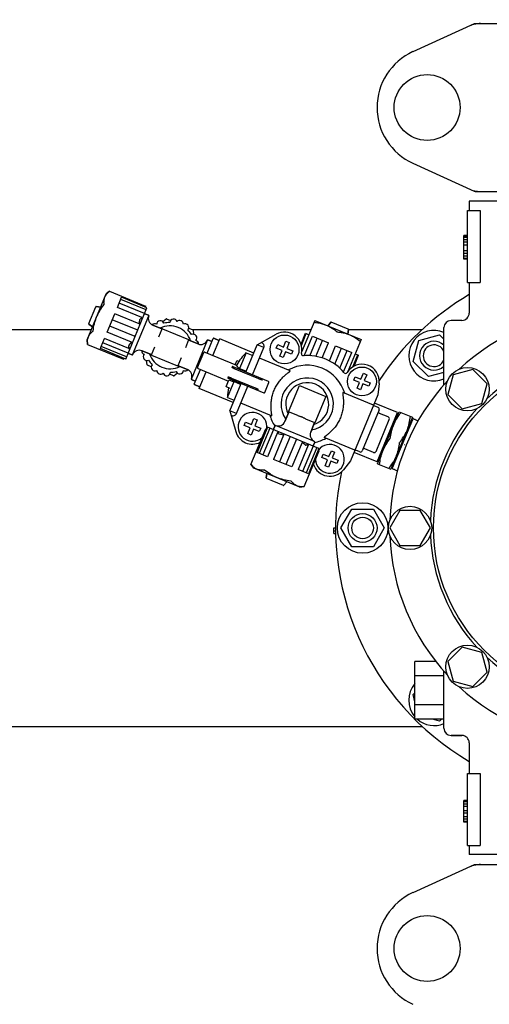
# Model space of a CAD drawing. Extents: x -599 to 3274, y -2403 to 2956.
# Drawn here: x 254 to 384, y -654 to -382 of the extents above; entities that cross this region are included whole.
import ezdxf

# ---------------------------------------------------------------- set-up
doc = ezdxf.new("R2010")
doc.units = 0
doc.header["$LTSCALE"] = 30.734
doc.header["$MEASUREMENT"] = 0
doc.header["$PDMODE"] = 3
doc.header["$PDSIZE"] = 1
doc.layers.get('0').update_dxf_attribs({"linetype": 'CONTINUOUS'})
doc.layers.get('Defpoints').update_dxf_attribs({"linetype": 'CONTINUOUS'})
doc.layers.add('COTAS', color=7, linetype='CONTINUOUS')
doc.styles.add('ARIAL', font='arial.ttf')
doc.dimstyles.new('Diseño_PlanosFabricacion', dxfattribs={"dimscale": 0.85, "dimtxt": 40, "dimasz": 45, "dimexe": 10, "dimexo": 10, "dimgap": 10, "dimtad": 1, "dimtih": 1, "dimtoh": 1, "dimdec": 0, "dimzin": 1, "dimdsep": 46, "dimtxsty": 'ARIAL', "dimcen": 15, "dimadec": 0, "dimazin": 0, "dimtp": 0.05, "dimtm": 0.05, "dimtfac": 1, "dimtdec": 0, "dimtofl": 0, "dimtmove": 0, "dimatfit": 3, "dimfxl": 0, "dimtolj": 1, "dimarcsym": 0})

# ---------------------------------------------------------------- blocks, each defined once
blk = doc.blocks.new('*D4')
at = {"layer": 'COTAS', "color": 0, "lineweight": -2}
for p, q in [((1111.23, 281.49), (1415.05, 281.49)), ((1406.55, 243.24), (1406.55, -226.1)), ((1406.55, -745.21), (1406.55, -277.82)), ((45.96, -783.46), (1415.05, -783.46))]:
    blk.add_line(p, q, dxfattribs=at)
at = {"layer": 'COTAS', "color": 0}
for points in [[(1400.18, 243.24), (1412.93, 243.24), (1406.55, 281.49)], [(1400.18, -745.21), (1412.93, -745.21), (1406.55, -783.46)]]:
    blk.add_solid(points, dxfattribs=at)
at = {"layer": 'Defpoints', "color": 0}
for p in [(1102.73, 281.49), (37.46, -783.46), (1406.55, -783.46)]:
    blk.add_point(p, dxfattribs=at)
at = {"layer": 'COTAS', "color": 0, "insert": (1406.55, -251.96), "char_height": 34, "attachment_point": 5, "style": 'ARIAL'}
blk.add_mtext('\\A1;1065 mm', dxfattribs=at)
blk = doc.blocks.new('*D5')
at = {"layer": 'COTAS', "color": 0, "lineweight": -2}
for p, q in [((1219.19, 162.03), (1219.19, -917.22)), ((-110.21, -788.96), (-110.21, -917.22)), ((-71.96, -908.72), (1180.94, -908.72))]:
    blk.add_line(p, q, dxfattribs=at)
at = {"layer": 'COTAS', "color": 0}
for points in [[(-71.96, -902.34), (-71.96, -915.09), (-110.21, -908.72)], [(1180.94, -902.34), (1180.94, -915.09), (1219.19, -908.72)]]:
    blk.add_solid(points, dxfattribs=at)
at = {"layer": 'Defpoints', "color": 0}
for p in [(1219.19, 170.53), (-110.21, -780.46), (1219.19, -908.72)]:
    blk.add_point(p, dxfattribs=at)
at = {"layer": 'COTAS', "color": 0, "insert": (554.29, -882.84), "char_height": 34, "attachment_point": 5, "style": 'ARIAL'}
blk.add_mtext('\\A1;1329 mm', dxfattribs=at)
blk = doc.blocks.new('*D6')
at = {"layer": 'COTAS', "color": 0, "lineweight": -2}
for p, q in [((21.79, -436.7), (21.79, 385.55)), ((1086.79, 105.3), (1086.79, 385.55)), ((60.04, 377.05), (1048.54, 377.05))]:
    blk.add_line(p, q, dxfattribs=at)
at = {"layer": 'COTAS', "color": 0}
for points in [[(60.04, 383.42), (60.04, 370.67), (21.79, 377.05)], [(1048.54, 383.42), (1048.54, 370.67), (1086.79, 377.05)]]:
    blk.add_solid(points, dxfattribs=at)
at = {"layer": 'Defpoints', "color": 0}
for p in [(1086.79, 377.05), (1086.79, 96.8), (21.79, -445.2)]:
    blk.add_point(p, dxfattribs=at)
at = {"layer": 'COTAS', "color": 0, "insert": (554.29, 402.91), "char_height": 34, "attachment_point": 5, "style": 'ARIAL'}
blk.add_mtext('\\A1;1065 mm', dxfattribs=at)

msp = doc.modelspace()

# ---------------------------------------------------------------- linework, layer by layer
for p, q in [((380.14, -382.78), (363.23, -390.5)), ((380.44, -382.71), (453.13, -382.71)), ((363.23, -421.43), (380.14, -429.15)), ((380.44, -429.21), (453.13, -429.21)), ((378.79, -431.96), (378.79, -434.46)), ((378.79, -431.96), (378.79, -434.46)), ((454.79, -431.96), (378.79, -431.96)), ((378.29, -454.46), (378.29, -434.46)), ((378.29, -434.46), (381.87, -434.46)), ((381.87, -434.46), (381.87, -454.46)), ((377.29, -447.96), (377.29, -441.46)), ((378.29, -441.46), (377.29, -441.46)), ((378.29, -441.63), (377.29, -441.63)), ((378.29, -441.96), (377.29, -441.96)), ((378.29, -442.63), (377.29, -442.63)), ((378.29, -443.3), (377.29, -443.3)), ((378.29, -444.13), (377.29, -444.13)), ((378.29, -445.63), (377.29, -445.63)), ((378.29, -446.46), (377.29, -446.46)), ((378.29, -447.13), (377.29, -447.13)), ((378.29, -447.8), (377.29, -447.8)), ((378.29, -447.96), (377.29, -447.96)), ((378.29, -454.46), (381.87, -454.46)), ((378.79, -454.46), (378.79, -462.96)), ((378.79, -454.46), (378.79, -462.96)), ((273, -470.37), (278.28, -457.62)), ((279.23, -456.86), (278.28, -457.62)), ((278.28, -457.62), (279.23, -456.86)), ((279.23, -456.86), (279.24, -456.85)), ((279.24, -456.85), (289.16, -460.96)), ((281.4, -461.38), (282.57, -458.55)), ((288.92, -463.08), (281.9, -460.17)), ((289.34, -462.06), (282.32, -459.15)), ((289.59, -461.46), (282.57, -458.55)), ((289.16, -460.95), (289.16, -460.97)), ((289.2, -461.29), (289.16, -460.97)), ((273.48, -465.85), (275.43, -461.16)), ((276.78, -461.24), (275.53, -461.1)), ((275.53, -461.1), (276.78, -461.24)), ((278.58, -468.19), (280.68, -463.11)), ((287.42, -465.9), (280.68, -463.11)), ((288.14, -464.17), (281.4, -461.38)), ((283.71, -475.66), (289.59, -461.46)), ((285.61, -474.46), (290.09, -463.65)), ((290.04, -463.52), (289.02, -463.1)), ((289.02, -463.1), (290.04, -463.52)), ((274.49, -466.76), (273.51, -465.97)), ((273.51, -465.97), (274.49, -466.76)), ((287.01, -467.68), (279.99, -464.77)), ((287.71, -465.99), (287.55, -465.92)), ((293.71, -467.32), (291.17, -466.26)), ((291.17, -466.26), (293.71, -467.32)), ((293.95, -465.25), (294.89, -464.53)), ((294.99, -464.51), (296.09, -464.97)), ((336.07, -464.94), (332.41, -473.77)), ((336.05, -464.94), (336.1, -464.94)), ((336.1, -464.94), (348.85, -470.22)), ((340.5, -465.45), (339.72, -466.43)), ((339.72, -466.43), (340.5, -465.45)), ((345.31, -467.37), (340.62, -465.42)), ((376.79, -464.96), (373.79, -464.96)), ((221.29, -467.46), (274.2, -467.46)), ((285.32, -470.98), (278.58, -468.19)), ((286.29, -469.44), (279.26, -466.53)), ((292.91, -469.52), (293.82, -467.31)), ((293.88, -467.28), (301.1, -470.27)), ((301.17, -467.07), (302.27, -467.53)), ((302.11, -467.46), (335.02, -467.46)), ((302.34, -467.61), (302.49, -468.79)), ((320.1, -471.7), (325.36, -468.79)), ((332.24, -471.5), (333.47, -468.52)), ((332.35, -471.9), (333.7, -468.62)), ((333.47, -468.52), (334.42, -468.92)), ((345.24, -468.72), (345.37, -467.47)), ((345.37, -467.47), (345.24, -468.72)), ((345.37, -467.46), (365.8, -467.46)), ((364.81, -470.49), (370.61, -468.94)), ((370.61, -468.94), (371.79, -470.11)), ((371.79, -482.71), (371.79, -466.96)), ((273.13, -471.58), (273, -470.37)), ((273, -470.37), (273.13, -471.58)), ((273.13, -471.6), (273.13, -471.58)), ((273.13, -471.6), (283.05, -475.71)), ((276.94, -472.14), (277.86, -469.92)), ((284.38, -474.04), (277.36, -471.13)), ((284.6, -472.72), (277.86, -469.92)), ((285.59, -471.13), (285.42, -471.06)), ((301.12, -470.33), (300.21, -472.54)), ((301.11, -470.27), (301.1, -470.27)), ((301.12, -470.28), (301.11, -470.27)), ((303.74, -471.47), (301.2, -470.42)), ((301.2, -470.42), (303.74, -471.47)), ((301.87, -481.2), (306.35, -470.39)), ((306.26, -474.01), (307.93, -469.96)), ((307.5, -470.75), (306.48, -470.33)), ((306.48, -470.33), (307.5, -470.75)), ((307.83, -474.66), (309.72, -470.1)), ((309.45, -470.48), (308.06, -469.91)), ((308.06, -469.91), (309.45, -470.48)), ((319.14, -474.01), (309.72, -470.1)), ((319.14, -474.01), (309.72, -470.1)), ((316.95, -479.3), (320.1, -471.7)), ((321.94, -472.46), (320.1, -471.7)), ((325.4, -472.6), (325.79, -471.67)), ((325.79, -471.67), (327.4, -472.34)), ((327.4, -472.34), (328.07, -470.73)), ((328.07, -470.73), (329, -471.11)), ((329, -471.11), (328.33, -472.72)), ((333.14, -474.73), (335.39, -469.32)), ((334.65, -474.72), (336.67, -469.85)), ((335.39, -469.32), (339.82, -471.15)), ((336.36, -474.92), (338.2, -470.48)), ((338.08, -475.35), (339.82, -471.15)), ((348.87, -470.24), (345.21, -479.07)), ((348.88, -470.25), (348.85, -470.22)), ((363.26, -476.29), (364.81, -470.49)), ((276.69, -472.75), (276.93, -472.17)), ((283.71, -475.66), (276.69, -472.75)), ((283.96, -475.05), (276.94, -472.14)), ((285.48, -474.51), (284.47, -474.09)), ((284.47, -474.09), (285.48, -474.51)), ((290.77, -474.43), (288.23, -473.38)), ((288.23, -473.38), (290.77, -474.43)), ((290.84, -474.51), (291.75, -472.31)), ((290.85, -474.57), (290.85, -474.57)), ((290.85, -474.57), (290.86, -474.58)), ((290.86, -474.58), (298.08, -477.57)), ((303.61, -478.04), (305.35, -473.85)), ((305.61, -473.74), (314.36, -477.37)), ((317.02, -473.89), (315.22, -478.25)), ((317.02, -473.89), (318.87, -474.65)), ((318.8, -480.06), (321.94, -472.46)), ((327.02, -473.27), (325.4, -472.6)), ((326.35, -474.88), (327.02, -473.27)), ((327.95, -473.65), (327.28, -475.27)), ((329.56, -474.32), (327.95, -473.65)), ((328.33, -472.72), (329.95, -473.39)), ((329.95, -473.39), (329.56, -474.32)), ((340.08, -476.18), (341.82, -471.98)), ((341.61, -477.09), (343.44, -472.65)), ((341.82, -471.98), (346.26, -473.82)), ((342.96, -478.16), (344.97, -473.29)), ((344.02, -479.23), (346.26, -473.82)), ((346.58, -477.8), (347.94, -474.52)), ((346.94, -477.59), (348.17, -474.61)), ((347.22, -474.22), (348.17, -474.61)), ((283.06, -475.7), (283.05, -475.71)), ((283.31, -475.49), (283.06, -475.7)), ((289.63, -477.24), (289.47, -476.05)), ((290.79, -477.77), (289.69, -477.32)), ((299.05, -475.33), (298.14, -477.54)), ((314.02, -477.22), (314.46, -476.16)), ((314.12, -477.23), (314.3, -477.3)), ((314.36, -477.37), (314.38, -477.33)), ((314.39, -477.31), (314.43, -477.25)), ((314.43, -477.25), (314.43, -477.25)), ((315.04, -476.29), (314.59, -476.11)), ((329.25, -478.9), (320.74, -475.37)), ((327.28, -475.27), (326.35, -474.88)), ((367.5, -480.53), (363.26, -476.29)), ((296.97, -480.33), (295.87, -479.88)), ((298.02, -479.59), (297.07, -480.32)), ((298.13, -477.57), (298.13, -477.56)), ((300.79, -478.58), (298.25, -477.53)), ((298.25, -477.53), (300.79, -478.58)), ((302.69, -482.62), (304.37, -478.57)), ((303.72, -478.3), (312.13, -481.78)), ((304.05, -483.78), (305.94, -479.22)), ((313.58, -478.25), (313.51, -478.22)), ((313.66, -478.29), (313.58, -478.25)), ((313.74, -478.33), (313.66, -478.29)), ((313.82, -478.36), (313.74, -478.33)), ((313.91, -478.4), (313.82, -478.36)), ((314, -478.44), (313.91, -478.4)), ((320.51, -481.14), (314, -478.44)), ((315.22, -478.25), (316.88, -478.94)), ((348.84, -481.22), (349.51, -479.6)), ((349.51, -479.6), (350.43, -479.99)), ((350.43, -479.99), (349.76, -481.6)), ((371.79, -479.38), (367.5, -480.53)), ((374.36, -480.04), (372.9, -485.47)), ((379.79, -478.58), (374.36, -480.04)), ((383.77, -482.56), (379.79, -478.58)), ((302.94, -481.75), (301.93, -481.33)), ((301.93, -481.33), (302.94, -481.75)), ((304.13, -483.32), (302.75, -482.75)), ((302.75, -482.75), (304.13, -483.32)), ((311.53, -483.22), (312.26, -481.47)), ((311.89, -486.27), (313.7, -481.9)), ((312.13, -480.92), (321.95, -484.99)), ((312.34, -480.67), (312.41, -480.69)), ((313.05, -481.79), (312.35, -481.5)), ((312.41, -480.69), (312.47, -480.72)), ((312.47, -480.72), (312.54, -480.74)), ((312.52, -489.99), (315.67, -482.39)), ((312.54, -480.74), (312.61, -480.77)), ((312.61, -480.77), (312.69, -480.8)), ((312.69, -480.8), (312.77, -480.83)), ((312.77, -480.83), (312.85, -480.86)), ((312.85, -480.86), (312.94, -480.9)), ((312.94, -480.9), (313.02, -480.93)), ((313.02, -480.93), (319.53, -483.63)), ((313.7, -481.9), (315.37, -482.59)), ((320.6, -481.17), (320.51, -481.14)), ((320.69, -481.2), (320.6, -481.17)), ((320.77, -481.24), (320.69, -481.2)), ((320.85, -481.27), (320.77, -481.24)), ((320.92, -481.3), (320.85, -481.27)), ((321, -481.32), (320.92, -481.3)), ((321.07, -481.35), (321, -481.32)), ((321.13, -481.37), (321.07, -481.35)), ((321.19, -481.39), (321.13, -481.37)), ((322.21, -484.88), (323.34, -482.16)), ((346.84, -481.47), (347.22, -480.55)), ((348.46, -482.14), (346.84, -481.47)), ((347.22, -480.55), (348.84, -481.22)), ((347.79, -483.76), (348.46, -482.14)), ((349.38, -482.53), (348.71, -484.14)), ((351, -483.2), (349.38, -482.53)), ((349.76, -481.6), (351.38, -482.27)), ((351.38, -482.27), (351, -483.2)), ((353.88, -482.39), (353.54, -485.55)), ((382.31, -487.99), (383.77, -482.56)), ((313.47, -487.68), (304.05, -483.78)), ((313.47, -487.68), (304.05, -483.78)), ((312.59, -483.77), (311.59, -483.35)), ((312.28, -483.67), (312.28, -483.67)), ((312.28, -483.67), (312.28, -483.69)), ((314.37, -490.75), (317.51, -483.15)), ((319.53, -483.63), (319.62, -483.67)), ((319.62, -483.67), (319.71, -483.7)), ((319.71, -483.7), (319.8, -483.74)), ((319.8, -483.74), (319.88, -483.78)), ((319.88, -483.78), (319.95, -483.81)), ((319.95, -483.81), (320.03, -483.85)), ((328.79, -490.29), (331.82, -482.99)), ((331.82, -482.99), (339.11, -486.01)), ((352.33, -488.46), (343.82, -484.93)), ((353.54, -485.55), (345.96, -503.84)), ((348.71, -484.14), (347.79, -483.76)), ((372.9, -485.47), (376.88, -489.45)), ((311.89, -486.27), (313.74, -487.03)), ((324.08, -491.37), (315.57, -487.84)), ((339.11, -486.01), (336.09, -493.31)), ((358.96, -490.5), (352.58, -487.86)), ((358.96, -490.5), (352.58, -487.86)), ((376.88, -489.45), (382.31, -487.99)), ((314.37, -490.75), (312.52, -489.99)), ((312.52, -489.99), (314.19, -495.76)), ((327.79, -492.96), (328.88, -490.33)), ((328.88, -490.33), (327.79, -492.96)), ((331.31, -491.33), (328.79, -490.29)), ((353.86, -489.74), (349.15, -501.1)), ((353.59, -489.09), (352.48, -488.63)), ((353.29, -504.17), (358.96, -490.5)), ((353.42, -504.65), (359.39, -490.25)), ((356.4, -491.71), (354, -490.72)), ((359.39, -490.25), (363.08, -491.78)), ((316.53, -494.03), (316.91, -493.11)), ((316.91, -493.11), (318.53, -493.78)), ((318.53, -493.78), (319.2, -492.16)), ((319.2, -492.16), (320.12, -492.54)), ((320.12, -492.54), (319.45, -494.16)), ((336.09, -493.31), (333.57, -492.27)), ((334.91, -495.91), (336, -493.27)), ((336, -493.27), (334.91, -495.91)), ((353, -501.23), (356.67, -492.37)), ((363.08, -491.78), (357.12, -506.18)), ((357.6, -505.8), (363.15, -492.39)), ((358.32, -492.29), (358.42, -492.33)), ((363.18, -492.36), (363.15, -492.39)), ((363.29, -492.25), (363.18, -492.36)), ((363.39, -492.23), (364.66, -492.75)), ((318.14, -494.7), (316.53, -494.03)), ((317.47, -496.32), (318.14, -494.7)), ((318.4, -496.7), (317.47, -496.32)), ((318.38, -504.89), (322.48, -494.97)), ((319.07, -495.08), (318.4, -496.7)), ((320.68, -495.75), (319.07, -495.08)), ((319.45, -494.16), (321.07, -494.83)), ((322.99, -494.54), (320.08, -501.56)), ((323.59, -494.79), (320.68, -501.81)), ((321.07, -494.83), (320.68, -495.75)), ((324.61, -495.21), (321.7, -502.23)), ((322.48, -494.97), (322.5, -494.97)), ((322.82, -494.94), (322.5, -494.97)), ((325.7, -495.99), (322.91, -502.73)), ((337.19, -500.42), (322.99, -494.54)), ((324.63, -495.11), (325.05, -494.1)), ((325.05, -494.1), (324.63, -495.11)), ((335.99, -498.52), (325.18, -494.04)), ((327.52, -496.42), (327.45, -496.58)), ((362.3, -493.94), (362.39, -493.98)), ((327.43, -496.71), (324.64, -503.45)), ((329.21, -497.12), (326.3, -504.14)), ((330.97, -497.85), (328.06, -504.87)), ((332.51, -498.81), (329.72, -505.56)), ((332.66, -498.55), (332.59, -498.71)), ((335.62, -499.67), (336.04, -498.65)), ((336.04, -498.65), (335.62, -499.67)), ((347.17, -500.93), (338.66, -497.41)), ((322.91, -502.73), (320.08, -501.56)), ((334.25, -499.53), (331.45, -506.27)), ((335.57, -499.75), (332.66, -506.77)), ((333.13, -511), (337.24, -501.08)), ((336.58, -500.17), (333.67, -507.19)), ((337.19, -500.42), (334.28, -507.45)), ((337.02, -500.82), (337.23, -501.07)), ((337.23, -501.07), (337.24, -501.08)), ((339.96, -502.65), (340.63, -501.04)), ((340.63, -501.04), (341.55, -501.42)), ((341.55, -501.42), (340.88, -503.04)), ((353.29, -504.17), (346.92, -501.53)), ((353.29, -504.17), (346.92, -501.53)), ((348.5, -501.37), (347.39, -500.92)), ((352.34, -501.51), (349.94, -500.51)), ((329.72, -505.56), (324.64, -503.45)), ((337.96, -502.91), (338.34, -501.98)), ((339.58, -503.58), (337.96, -502.91)), ((338.34, -501.98), (339.96, -502.65)), ((338.91, -505.2), (339.58, -503.58)), ((340.5, -503.96), (339.83, -505.58)), ((342.12, -504.63), (340.5, -503.96)), ((340.88, -503.04), (342.5, -503.71)), ((342.5, -503.71), (342.12, -504.63)), ((345.96, -503.84), (343.97, -506.32)), ((353.42, -504.65), (357.12, -506.18)), ((354.11, -502.46), (354.21, -502.49)), ((358.09, -504.1), (358.18, -504.14)), ((318.39, -504.91), (318.38, -504.89)), ((319.15, -505.85), (318.39, -504.91)), ((318.39, -504.91), (319.15, -505.85)), ((331.9, -511.14), (319.15, -505.85)), ((322.63, -508.6), (322.77, -507.35)), ((322.77, -507.35), (322.63, -508.6)), ((333.67, -507.19), (331.45, -506.27)), ((334.28, -507.45), (333.7, -507.21)), ((339.83, -505.58), (338.91, -505.2)), ((357.59, -505.84), (357.6, -505.8)), ((357.59, -506), (357.59, -505.84)), ((357.65, -506.09), (358.92, -506.61)), ((327.38, -510.65), (322.69, -508.71)), ((328.29, -509.64), (327.5, -510.62)), ((327.5, -510.62), (328.29, -509.64)), ((333.11, -511.01), (331.9, -511.14)), ((331.9, -511.14), (333.11, -511.01)), ((333.13, -511), (333.11, -511.01)), ((343.29, -522.46), (346.29, -517.27)), ((346.29, -517.27), (352.29, -517.27)), ((352.29, -517.27), (355.29, -522.46)), ((359.6, -517.59), (356.79, -522.46)), ((365.22, -517.59), (359.6, -517.59)), ((368.04, -522.46), (365.22, -517.59)), ((341.29, -522.46), (341.79, -522.46)), ((341.29, -523.96), (341.29, -522.46)), ((341.29, -523.21), (341.79, -523.21)), ((346.29, -527.66), (343.29, -522.46)), ((355.29, -522.46), (352.29, -527.66)), ((356.79, -522.46), (359.6, -527.34)), ((365.22, -527.34), (368.04, -522.46)), ((341.29, -523.96), (341.8, -523.96)), ((352.29, -527.66), (346.29, -527.66)), ((359.6, -527.34), (365.22, -527.34)), ((376.88, -555.48), (372.9, -559.46)), ((382.31, -556.93), (376.88, -555.48)), ((383.77, -562.37), (382.31, -556.93)), ((369.56, -559.46), (363.79, -559.46)), ((363.79, -575.46), (363.79, -559.46)), ((372.9, -559.46), (374.36, -564.89)), ((371.79, -563.46), (363.79, -563.46)), ((371.79, -577.96), (371.79, -562.13)), ((379.79, -566.35), (383.77, -562.37)), ((374.36, -564.89), (379.79, -566.35)), ((363.26, -568.64), (363.79, -568.11)), ((363.79, -570.6), (363.26, -568.64)), ((371.79, -571.46), (363.79, -571.46)), ((371.79, -575.46), (363.79, -575.46)), ((370.61, -575.99), (368.65, -575.46)), ((371.13, -575.46), (370.61, -575.99)), ((221.29, -577.46), (365.8, -577.46)), ((376.79, -579.96), (373.79, -579.96)), ((373.79, -579.96), (376.79, -579.96)), ((378.79, -581.96), (378.79, -590.46)), ((378.79, -581.96), (378.79, -590.46)), ((378.29, -590.46), (381.87, -590.46)), ((378.29, -610.46), (378.29, -590.46)), ((381.87, -590.46), (381.87, -610.46)), ((378.29, -597.96), (377.29, -597.96)), ((377.29, -603.96), (377.29, -597.96)), ((378.29, -598.13), (377.29, -598.13)), ((378.29, -598.3), (377.29, -598.3)), ((378.29, -598.96), (377.29, -598.96)), ((378.29, -599.63), (377.29, -599.63)), ((378.29, -600.8), (377.29, -600.8)), ((378.29, -601.46), (377.29, -601.46)), ((378.29, -602.46), (377.29, -602.46)), ((378.29, -603.13), (377.29, -603.13)), ((378.29, -603.8), (377.29, -603.8)), ((378.29, -603.96), (377.29, -603.96)), ((378.29, -610.46), (381.87, -610.46)), ((378.79, -610.46), (378.79, -612.96)), ((378.79, -610.46), (378.79, -612.96)), ((454.79, -612.96), (378.79, -612.96)), ((380.14, -615.78), (363.23, -623.5)), ((380.44, -615.71), (453.13, -615.71))]:
    msp.add_line(p, q)
for points in [[(293.88, -467.28), (293.87, -467.28), (293.86, -467.27), (293.85, -467.28), (293.84, -467.28), (293.83, -467.28)], [(301.13, -470.32), (301.13, -470.32), (301.13, -470.31), (301.13, -470.3), (301.13, -470.29), (301.12, -470.28)], [(290.83, -474.53), (290.83, -474.54), (290.83, -474.54), (290.83, -474.55), (290.84, -474.56), (290.84, -474.56), (290.85, -474.57)], [(298.08, -477.57), (298.09, -477.57), (298.1, -477.57), (298.1, -477.57), (298.11, -477.57), (298.12, -477.57), (298.13, -477.57)], [(313.15, -478.03), (313.13, -478.03), (313.11, -478.02), (313.1, -478.01), (313.09, -478), (313.08, -477.99), (313.07, -477.99), (313.06, -477.98), (313.06, -477.98)], [(313.21, -477.74), (313.2, -477.73), (313.18, -477.73), (313.17, -477.72), (313.16, -477.71), (313.15, -477.71), (313.15, -477.71), (313.14, -477.7), (313.14, -477.7), (313.14, -477.7), (313.14, -477.7)], [(313.51, -478.22), (313.44, -478.19), (313.41, -478.17), (313.38, -478.16), (313.35, -478.14), (313.32, -478.13), (313.3, -478.12), (313.27, -478.1), (313.25, -478.09), (313.22, -478.08), (313.2, -478.07), (313.18, -478.06), (313.16, -478.04), (313.15, -478.03)], [(323.23, -481.9), (313.41, -477.83), (313.39, -477.82), (313.36, -477.81), (313.34, -477.8), (313.32, -477.79), (313.3, -477.78), (313.28, -477.77), (313.26, -477.76), (313.24, -477.75), (313.22, -477.75), (313.21, -477.74)], [(311.85, -480.82), (311.85, -480.82), (311.84, -480.82), (311.84, -480.82), (311.84, -480.82), (311.85, -480.82), (311.85, -480.83), (311.86, -480.83), (311.87, -480.83), (311.88, -480.83), (311.89, -480.84), (311.9, -480.84), (311.91, -480.84), (311.93, -480.85), (311.94, -480.85), (311.96, -480.86), (311.98, -480.87), (312, -480.87), (312.02, -480.88)], [(311.98, -480.57), (311.98, -480.57), (311.98, -480.57), (311.98, -480.57), (311.99, -480.57), (311.99, -480.57), (312, -480.57), (312.01, -480.57), (312.02, -480.58), (312.04, -480.58), (312.05, -480.58), (312.07, -480.59)], [(312.02, -480.88), (312.04, -480.89), (312.06, -480.9), (312.08, -480.9), (312.1, -480.91), (312.13, -480.92)], [(312.07, -480.59), (312.08, -480.59), (312.1, -480.6), (312.12, -480.6), (312.14, -480.61), (312.16, -480.61), (312.19, -480.62), (312.21, -480.63), (312.23, -480.64), (312.26, -480.64), (312.29, -480.65), (312.32, -480.66), (312.34, -480.67)], [(321.56, -481.5), (321.56, -481.5), (321.56, -481.5), (321.55, -481.5), (321.55, -481.5), (321.54, -481.5), (321.53, -481.49), (321.52, -481.49), (321.51, -481.49), (321.5, -481.49), (321.49, -481.48), (321.47, -481.48), (321.45, -481.48), (321.44, -481.47), (321.42, -481.47), (321.4, -481.46), (321.37, -481.45), (321.35, -481.45), (321.33, -481.44), (321.3, -481.43), (321.28, -481.42), (321.25, -481.41), (321.22, -481.4), (321.19, -481.39)], [(320.03, -483.85), (320.09, -483.88), (320.13, -483.89), (320.16, -483.91), (320.19, -483.92), (320.21, -483.94), (320.24, -483.95), (320.27, -483.96), (320.29, -483.98), (320.31, -483.99), (320.34, -484), (320.36, -484.01), (320.37, -484.02), (320.39, -484.03), (320.41, -484.04), (320.42, -484.05), (320.44, -484.06), (320.45, -484.07), (320.46, -484.07), (320.47, -484.08), (320.47, -484.08), (320.48, -484.09)]]:
    msp.add_lwpolyline(points)
for centre, radius in [((367.14, -405.96), 9.12), ((327.67, -473), 4), ((416.79, -522.46), 47.88), ((349.11, -481.87), 4), ((378.34, -484.01), 6), ((349.29, -522.46), 7), ((362.41, -522.46), 6), ((349.29, -522.46), 4), ((349.29, -522.46), 3), ((378.34, -560.91), 6), ((367.14, -638.96), 9.12)]:
    msp.add_circle(centre, radius)
for centre, radius, start, end in [((381.94, -390.28), 7.57, 100.9387, 114.5167), ((381.93, -390.28), 7.57, 90.0042, 100.8771), ((370.29, -405.96), 17, 114.5295, 245.4705), ((381.92, -421.68), 7.53, 245.4479, 270.0225), ((416.79, -522.46), 75, 120.4473, 147.0031), ((282.81, -461.63), 6.39, 3.033, 5.9104), ((275.52, -461.2), 0.1, 83.7202, 157.5), ((288.98, -463.19), 0.1, 67.5, 148.498), ((291.94, -464.42), 2, 157.5, 247.5), ((290, -463.61), 0.1, 337.5, 67.5), ((416.79, -522.46), 60, 92.0945, 132.9055), ((376.79, -462.96), 2, 269.9958, 0.0048), ((273.58, -465.89), 0.1, 157.5, 231.2798), ((268.89, -462.28), 18.88, 348.9549, 352.6728), ((291.76, -466.93), 1.03, 59.9975, 135.136), ((293.31, -466.06), 1.03, 18.5114, 178.4836), ((295.98, -472.42), 6.9, 90.769, 104.231), ((294.95, -464.61), 0.1, 67.5, 127.5), ((296.92, -465.59), 1.03, 16.5164, 176.4886), ((298.63, -466.02), 1.03, 0.1099, 135.0025), ((300.15, -466.93), 1.03, 318.5276, 118.3854), ((340.58, -465.51), 0.1, 67.5, 141.2798), ((373.79, -466.96), 2, 90, 180), ((295.98, -472.42), 5.95, 17.8264, 117.1736), ((293.75, -467.22), 0.1, 247.5, 318.158), ((293.87, -467.33), 0.05, 67.5, 157.5), ((295.98, -472.42), 6.9, 30.769, 44.2472), ((302.37, -469.82), 1.03, 316.5164, 116.4886), ((302.24, -467.62), 0.1, 7.5, 67.5), ((327.67, -473), 4.8, 346.3383, 118.8923), ((345.27, -467.46), 0.1, 353.7202, 67.5), ((369.06, -474.73), 7, 67.0148, 292.9852), ((269.66, -460.44), 18.88, 322.327, 326.051), ((301.08, -470.31), 0.05, 337.5, 67.5), ((301.23, -470.32), 0.1, 176.8003, 247.5), ((302.85, -471.52), 1.03, 359.864, 75.0025), ((304.5, -469.62), 2, 247.5, 337.5), ((306.44, -470.42), 0.1, 67.5, 157.5), ((307.54, -470.66), 0.1, 247.5, 337.5), ((308.03, -470), 0.1, 67.5, 157.5), ((309.41, -470.57), 0.1, 337.5, 67.5), ((321.02, -472.08), 1, 337.5, 80.2846), ((369.06, -474.73), 4, 46.9325, 313.0686), ((369.06, -474.73), 3, 24.3621, 335.6193), ((284.5, -474), 0.1, 172.4985, 247.5), ((285.52, -474.42), 0.1, 247.5, 337.5), ((287.46, -475.23), 2, 67.5, 157.5), ((289.11, -473.33), 1.03, 179.864, 255.0025), ((289.59, -475.03), 1.03, 136.5164, 296.4886), ((295.98, -472.42), 5.95, 197.828, 297.172), ((290.73, -474.52), 0.1, 356.7741, 67.5), ((290.89, -474.53), 0.05, 157.5, 247.5), ((305.53, -473.93), 0.2, 67.5, 157.4999), ((329.81, -486.44), 17.92, 135.5387, 149.1286), ((332.83, -474.25), 0.5, 166.3383, 274.6373), ((416.79, -522.46), 48.75, 92.3237, 132.6763), ((278.91, -470.59), 6.58, 309.1317, 311.9249), ((289.73, -477.22), 0.1, 187.5, 247.5), ((295.98, -472.42), 6.9, 210.769, 224.231), ((291.81, -477.92), 1.03, 138.5114, 298.4836), ((314.42, -477), 0.325, 247.5126, 249.3151), ((314.82, -477.6), 0.519, 146.6122, 149.4483), ((314.55, -476.2), 0.1, 67.5, 157.5), ((333.95, -488.15), 10.8, 16.1822, 118.8178), ((333.95, -488.15), 13.45, 40.3627, 94.6373), ((349.11, -481.87), 4.8, 353.8324, 148.6617), ((293.33, -478.82), 1.03, 179.9975, 314.8901), ((295.04, -479.26), 1.03, 196.6146, 356.4724), ((295.98, -472.42), 6.9, 270.7528, 284.231), ((298.65, -478.78), 1.03, 198.5114, 358.4836), ((298.09, -477.52), 0.05, 247.5, 337.5), ((298.21, -477.62), 0.1, 67.5, 138.2432), ((300.2, -477.92), 1.03, 239.9975, 315.136), ((300.03, -480.43), 2, 337.5, 67.5), ((303.8, -478.11), 0.2, 157.5001, 247.5), ((344.58, -479.12), 0.5, 220.3627, 328.6617), ((297.01, -480.24), 0.1, 247.5, 307.5), ((301.97, -481.23), 0.1, 157.5, 247.5), ((302.78, -482.66), 0.1, 157.5, 247.5), ((302.9, -481.84), 0.1, 337.5, 67.5), ((323.15, -482.08), 0.2, 337.5001, 67.4999), ((333.95, -488.15), 7.25, 279.5863, 215.4137), ((333.95, -488.15), 5.95, 287.828, 207.172), ((416.79, -522.46), 60, 137.0945, 177.9055), ((304.17, -483.23), 0.1, 247.5, 337.5), ((311.63, -483.26), 0.1, 157.5, 247.5), ((329.81, -486.44), 17.92, 170.8116, 179.4613), ((322.02, -484.81), 0.2, 247.5, 337.5), ((313.44, -490.37), 1, 234.7154, 337.5), ((318.8, -494.43), 4, 352.6093, 312.1752), ((352.37, -488.91), 0.3, 67.5, 109.3563), ((353.4, -489.55), 0.5, 337.5, 67.5), ((354.19, -490.26), 0.5, 157.5, 247.5), ((416.79, -522.46), 48.75, 137.3237, 177.6763), ((333.95, -488.15), 10.8, 196.1822, 214.0587), ((325.95, -492.2), 2, 247.5, 337.5), ((356.21, -492.17), 0.5, 337.5, 67.5), ((358.28, -492.39), 0.1, 67.5, 157.5), ((358.45, -492.24), 0.1, 247.5, 337.5), ((363.36, -492.32), 0.1, 67.5, 134.3014), ((363.62, -492.59), 0.267, 32.3845, 33.3044), ((318.8, -494.43), 4.8, 196.1077, 296.3922), ((323.16, -501.33), 6.39, 93.033, 95.9104), ((324.72, -495.15), 0.1, 157.5, 247.5), ((325.14, -494.14), 0.1, 67.5, 157.5), ((336.76, -496.67), 2, 157.5, 247.5), ((362.33, -493.85), 0.1, 157.5, 247.5), ((362.35, -494.07), 0.1, 337.5, 67.5), ((323.81, -515.24), 18.88, 78.949, 82.673), ((321.96, -514.48), 18.88, 52.3272, 56.0451), ((335.95, -498.61), 0.1, 337.5, 67.5), ((333.95, -488.15), 10.8, 280.9413, 298.8178), ((335.53, -499.63), 0.1, 247.5, 337.5), ((340.23, -503.31), 4, 182.8248, 142.3907), ((332.12, -505.23), 6.58, 39.1317, 41.9249), ((347.51, -500.64), 0.3, 205.6437, 247.5), ((348.69, -500.91), 0.5, 247.5, 337.5), ((349.75, -500.97), 0.5, 67.5, 157.5), ((352.53, -501.04), 0.5, 247.5, 337.5), ((354.15, -502.36), 0.1, 157.5, 247.5), ((354.17, -502.59), 0.1, 337.5, 67.5), ((358.05, -504.19), 0.1, 67.5, 157.5), ((358.22, -504.05), 0.1, 247.5, 337.5), ((340.23, -503.31), 4.8, 198.607, 321.1676), ((416.79, -522.46), 75, 167.9972, 239.5576), ((357.69, -505.99), 0.1, 180.6986, 247.5), ((358.17, -506.17), 0.116, 183.8785, 193.5286), ((358.17, -506.17), 0.118, 222.4969, 227.6632), ((358.09, -506.14), 0.125, 271.2225, 272.9489), ((322.73, -508.61), 0.1, 173.7202, 247.5), ((327.42, -510.56), 0.1, 247.5, 321.2798), ((416.79, -522.46), 60, 182.0945, 222.9055), ((416.79, -522.46), 48.75, 182.3237, 222.6763), ((416.79, -522.46), 48.75, 227.3237, 267.6763), ((369.06, -570.19), 7, 138.8568, 220.9091), ((416.79, -522.46), 60, 227.0945, 267.9055), ((369.06, -570.19), 7, 228.9252, 292.9736), ((373.79, -577.96), 2, 180, 270), ((376.79, -581.96), 2, 359.9977, 90.0014), ((381.94, -623.28), 7.57, 100.9387, 114.5167), ((381.93, -623.28), 7.57, 90.0042, 100.8771), ((370.29, -638.96), 17, 114.5295, 245.4705)]:
    msp.add_arc(centre, radius, start, end)
for centre, ratio in [((314.11, -477.26), 0.293924), ((312.35, -481.51), 0.081694)]:
    msp.add_ellipse(centre, major_axis=(0.0924, -0.0383), ratio=ratio, start_param=1.570796, end_param=3.141593)
for points in [[(380.14, -382.78), (380.24, -382.74), (380.34, -382.71), (380.44, -382.71)], [(380.44, -429.21), (380.34, -429.21), (380.24, -429.19), (380.14, -429.15)], [(363.77, -492.42), (363.76, -492.43), (363.75, -492.43), (363.74, -492.44)], [(380.14, -615.78), (380.24, -615.74), (380.34, -615.71), (380.44, -615.71)]]:
    msp.add_open_spline(points, degree=3)
for points, knots in [([(277.72, -460.5), (277.7, -460.32), (277.68, -459.97), (277.7, -459.44), (277.78, -458.93), (277.94, -458.45), (278.17, -458), (278.46, -457.59), (278.82, -457.2), (279.09, -456.97), (279.23, -456.86)], [0, 0, 0, 0, 0.13019, 0.25643, 0.37924, 0.5, 0.62076, 0.74357, 0.86981, 1, 1, 1, 1]), ([(274.67, -467.86), (274.75, -467.2), (274.93, -466.22), (275.29, -464.94), (275.64, -464), (276.06, -463.09), (276.71, -461.93), (277.28, -461.11), (277.69, -460.58)], [0, 0, 0, 0, 0.249954, 0.374978, 0.5, 0.625022, 0.750046, 1, 1, 1, 1]), ([(277.69, -460.58), (277.7, -460.56), (277.71, -460.54), (277.72, -460.51), (277.72, -460.5)], [0, 0, 0, 0, 0.57519, 1, 1, 1, 1]), ([(287.42, -465.9), (287.44, -465.9), (287.49, -465.9), (287.53, -465.91), (287.55, -465.92)], [0, 0, 0, 0, 0.503504, 1, 1, 1, 1]), ([(287.65, -464.61), (287.64, -464.62), (287.63, -464.65), (287.62, -464.68), (287.62, -464.69)], [0, 0, 0, 0, 0.42481, 1, 1, 1, 1]), ([(287.65, -464.61), (287.7, -464.58), (287.86, -464.44), (288.03, -464.29), (288.14, -464.17)], [0, 0, 0, 0, 0.25356, 1, 1, 1, 1]), ([(288.23, -464.75), (288.2, -464.66), (288.16, -464.47), (288.14, -464.27), (288.14, -464.17)], [0, 0, 0, 0, 0.467906, 1, 1, 1, 1]), ([(335.85, -465.47), (335.85, -465.47), (335.85, -465.47), (335.85, -465.47), (335.86, -465.47), (335.86, -465.48), (335.88, -465.48), (335.89, -465.48), (335.9, -465.48)], [0, 0, 0, 0, 0.058579, 0.121137, 0.202797, 0.310891, 0.609093, 1, 1, 1, 1]), ([(335.9, -465.48), (336.33, -465.52), (337.18, -465.63), (338.02, -465.84), (338.43, -465.96)], [0, 0, 0, 0, 0.50136, 1, 1, 1, 1]), ([(338.43, -465.96), (338.77, -466.07), (339.46, -466.32), (340.43, -466.82), (341.35, -467.41), (341.92, -467.86), (342.21, -468.1)], [0, 0, 0, 0, 0.249178, 0.498498, 0.748654, 1, 1, 1, 1]), ([(273.13, -471.58), (273.11, -471.41), (273.09, -471.05), (273.1, -470.53), (273.19, -470.02), (273.34, -469.54), (273.57, -469.09), (273.87, -468.67), (274.23, -468.29), (274.5, -468.06), (274.64, -467.94)], [0, 0, 0, 0, 0.13019, 0.25643, 0.37924, 0.5, 0.62076, 0.74357, 0.86981, 1, 1, 1, 1]), ([(274.64, -467.94), (274.65, -467.93), (274.66, -467.91), (274.67, -467.88), (274.67, -467.86)], [0, 0, 0, 0, 0.42481, 1, 1, 1, 1]), ([(342.21, -468.1), (342.21, -468.1), (342.22, -468.11), (342.24, -468.12), (342.25, -468.12)], [0, 0, 0, 0, 0.23598, 1, 1, 1, 1]), ([(342.25, -468.12), (342.25, -468.12), (342.27, -468.13), (342.29, -468.13), (342.3, -468.14)], [0, 0, 0, 0, 0.260947, 1, 1, 1, 1]), ([(342.3, -468.14), (342.66, -468.17), (343.38, -468.26), (344.45, -468.48), (345.48, -468.82), (346.14, -469.12), (346.46, -469.29)], [0, 0, 0, 0, 0.251346, 0.501506, 0.75083, 1, 1, 1, 1]), ([(285.42, -471.06), (285.4, -471.05), (285.36, -471.03), (285.33, -471), (285.32, -470.98)], [0, 0, 0, 0, 0.496542, 1, 1, 1, 1]), ([(346.46, -469.29), (346.84, -469.49), (347.58, -469.94), (348.27, -470.47), (348.61, -470.75)], [0, 0, 0, 0, 0.498631, 1, 1, 1, 1]), ([(348.61, -470.75), (348.61, -470.75), (348.62, -470.76), (348.63, -470.77), (348.64, -470.77), (348.65, -470.77), (348.65, -470.77), (348.65, -470.77), (348.65, -470.77)], [0, 0, 0, 0, 0.390907, 0.689109, 0.797203, 0.878863, 0.941421, 1, 1, 1, 1]), ([(284.6, -471.98), (284.59, -471.99), (284.58, -472.01), (284.57, -472.04), (284.57, -472.06)], [0, 0, 0, 0, 0.57519, 1, 1, 1, 1]), ([(284.6, -472.72), (284.6, -472.66), (284.6, -472.44), (284.59, -472.22), (284.57, -472.06)], [0, 0, 0, 0, 0.246515, 1, 1, 1, 1]), ([(284.6, -472.72), (284.68, -472.64), (284.83, -472.52), (284.99, -472.41), (285.07, -472.37)], [0, 0, 0, 0, 0.53208, 1, 1, 1, 1]), ([(314.39, -477.31), (314.39, -477.32), (314.35, -477.32), (314.32, -477.31), (314.3, -477.31)], [0, 0, 0, 0, 0.26919, 1, 1, 1, 1]), ([(314.36, -477.37), (314.36, -477.37), (314.36, -477.37), (314.36, -477.37), (314.36, -477.37)], [0, 0, 0, 0, 0.37507, 1, 1, 1, 1]), ([(314.36, -477.37), (314.36, -477.37), (314.36, -477.38), (314.36, -477.38), (314.36, -477.39)], [0, 0, 0, 0, 0.161147, 1, 1, 1, 1]), ([(314.36, -477.39), (314.36, -477.41), (314.37, -477.46), (314.41, -477.54), (314.47, -477.63), (314.61, -477.78), (314.86, -478), (315.09, -478.16), (315.22, -478.25)], [0, 0, 0, 0, 0.055304, 0.125921, 0.216067, 0.327669, 0.618186, 1, 1, 1, 1]), ([(316.88, -478.94), (316.9, -478.95), (316.95, -478.98), (316.99, -479.05), (317.01, -479.13), (316.99, -479.18), (316.98, -479.21)], [0, 0, 0, 0, 0.254475, 0.505845, 0.753736, 1, 1, 1, 1]), ([(324.78, -484.35), (324.95, -483.94), (325.34, -483.14), (326.04, -482.06), (326.68, -481.27), (327.21, -480.72), (327.58, -480.36), (327.94, -480.04), (328.28, -479.76), (328.54, -479.56), (328.73, -479.41), (328.85, -479.31), (328.96, -479.23), (329.06, -479.15), (329.13, -479.09), (329.19, -479.03), (329.24, -478.98), (329.26, -478.95), (329.27, -478.91), (329.26, -478.9), (329.25, -478.9)], [0, 0, 0, 0, 0.188042, 0.368898, 0.536784, 0.614469, 0.687262, 0.754572, 0.815687, 0.869728, 0.893769, 0.915624, 0.935137, 0.952152, 0.966522, 0.978123, 0.9869, 0.99291, 0.996644, 1, 1, 1, 1]), ([(313.05, -481.79), (313.07, -481.8), (313.09, -481.81), (313.12, -481.82), (313.14, -481.82), (313.14, -481.82)], [0, 0, 0, 0, 0.629557, 0.860216, 1, 1, 1, 1]), ([(313.7, -481.9), (313.65, -481.89), (313.46, -481.86), (313.28, -481.84), (313.14, -481.82)], [0, 0, 0, 0, 0.278262, 1, 1, 1, 1]), ([(315.63, -482.48), (315.62, -482.5), (315.59, -482.55), (315.52, -482.59), (315.44, -482.61), (315.39, -482.6), (315.37, -482.59)], [0, 0, 0, 0, 0.246264, 0.494157, 0.745526, 1, 1, 1, 1]), ([(324.08, -491.37), (324.09, -491.37), (324.11, -491.37), (324.13, -491.34), (324.14, -491.3), (324.14, -491.24), (324.13, -491.15), (324.13, -491.05), (324.11, -490.93), (324.1, -490.79), (324.08, -490.64), (324.05, -490.4), (324.01, -490.07), (323.97, -489.64), (323.94, -489.16), (323.93, -488.64), (323.95, -487.88), (324.05, -486.86), (324.32, -485.6), (324.61, -484.77), (324.78, -484.35)], [0, 0, 0, 0, 0.003356, 0.00709, 0.0131, 0.021877, 0.033479, 0.047849, 0.064865, 0.084377, 0.106233, 0.130274, 0.184315, 0.24543, 0.31274, 0.385534, 0.463219, 0.631104, 0.81196, 1, 1, 1, 1]), ([(343.82, -484.93), (343.82, -484.93), (343.8, -484.93), (343.78, -484.96), (343.77, -485), (343.77, -485.07), (343.77, -485.15), (343.78, -485.25), (343.79, -485.37), (343.81, -485.51), (343.83, -485.67), (343.86, -485.9), (343.9, -486.23), (343.94, -486.67), (343.97, -487.15), (343.98, -487.67), (343.96, -488.43), (343.86, -489.44), (343.59, -490.7), (343.3, -491.54), (343.13, -491.95)], [0, 0, 0, 0, 0.003356, 0.00709, 0.0131, 0.021877, 0.033478, 0.047848, 0.064864, 0.084376, 0.106232, 0.130273, 0.184313, 0.245428, 0.312739, 0.385531, 0.463217, 0.631102, 0.811958, 1, 1, 1, 1]), ([(357.99, -493.61), (358.12, -493.33), (358.38, -492.78), (359, -491.73), (359.54, -490.98), (359.92, -490.5)], [0, 0, 0, 0, 0.24918, 0.498805, 1, 1, 1, 1]), ([(359.92, -490.5), (359.93, -490.5), (359.93, -490.49), (359.93, -490.49), (359.94, -490.48), (359.93, -490.48)], [0, 0, 0, 0, 0.404585, 0.713554, 1, 1, 1, 1]), ([(333.57, -492.27), (333.48, -492.23), (333.3, -492.14), (333.03, -492), (332.76, -491.86), (332.47, -491.73), (332.18, -491.62), (331.88, -491.53), (331.59, -491.44), (331.4, -491.37), (331.31, -491.33)], [0, 0, 0, 0, 0.122109, 0.246702, 0.372938, 0.5, 0.627062, 0.753298, 0.877891, 1, 1, 1, 1]), ([(343.13, -491.95), (342.96, -492.37), (342.57, -493.16), (341.87, -494.24), (341.22, -495.03), (340.7, -495.58), (340.32, -495.94), (339.96, -496.26), (339.63, -496.54), (339.37, -496.75), (339.18, -496.89), (339.06, -496.99), (338.95, -497.08), (338.85, -497.15), (338.77, -497.22), (338.71, -497.27), (338.67, -497.32), (338.64, -497.36), (338.63, -497.39), (338.65, -497.4), (338.66, -497.41)], [0, 0, 0, 0, 0.188041, 0.368896, 0.536781, 0.614467, 0.68726, 0.75457, 0.815685, 0.869726, 0.893768, 0.915623, 0.935136, 0.952151, 0.966522, 0.978123, 0.9869, 0.99291, 0.996644, 1, 1, 1, 1]), ([(361.69, -495.14), (361.8, -494.86), (362, -494.28), (362.31, -493.1), (362.45, -492.19), (362.52, -491.58)], [0, 0, 0, 0, 0.24918, 0.498805, 1, 1, 1, 1]), ([(362.53, -491.55), (362.53, -491.55), (362.53, -491.56), (362.53, -491.57), (362.52, -491.57), (362.52, -491.58)], [0, 0, 0, 0, 0.286446, 0.595415, 1, 1, 1, 1]), ([(363.83, -492.41), (363.82, -492.41), (363.8, -492.41), (363.79, -492.42), (363.77, -492.42)], [0, 0, 0, 0, 0.25572, 1, 1, 1, 1]), ([(363.83, -492.41), (363.83, -492.42), (363.83, -492.42), (363.84, -492.43), (363.84, -492.44)], [0, 0, 0, 0, 0.237158, 1, 1, 1, 1]), ([(363.86, -492.42), (363.85, -492.42), (363.84, -492.41), (363.83, -492.41), (363.83, -492.41)], [0, 0, 0, 0, 0.743125, 1, 1, 1, 1]), ([(326.28, -495.9), (326.19, -495.93), (326, -495.97), (325.8, -495.99), (325.7, -495.99)], [0, 0, 0, 0, 0.467906, 1, 1, 1, 1]), ([(326.14, -496.48), (326.11, -496.44), (325.97, -496.27), (325.82, -496.11), (325.7, -495.99)], [0, 0, 0, 0, 0.25356, 1, 1, 1, 1]), ([(356.96, -497.65), (357.03, -497.05), (357.17, -496.14), (357.49, -494.95), (357.68, -494.37), (357.8, -494.09)], [0, 0, 0, 0, 0.501196, 0.75082, 1, 1, 1, 1]), ([(359.56, -498.73), (359.94, -498.25), (360.48, -497.51), (361.1, -496.45), (361.37, -495.9), (361.49, -495.62)], [0, 0, 0, 0, 0.501196, 0.75082, 1, 1, 1, 1]), ([(326.14, -496.48), (326.15, -496.49), (326.18, -496.51), (326.21, -496.51), (326.22, -496.51)], [0, 0, 0, 0, 0.42481, 1, 1, 1, 1]), ([(327.43, -496.71), (327.43, -496.69), (327.43, -496.65), (327.44, -496.6), (327.45, -496.59)], [0, 0, 0, 0, 0.503472, 1, 1, 1, 1]), ([(332.59, -498.71), (332.58, -498.73), (332.56, -498.77), (332.53, -498.8), (332.51, -498.81)], [0, 0, 0, 0, 0.496511, 1, 1, 1, 1]), ([(334.25, -499.53), (334.17, -499.46), (334.05, -499.31), (333.94, -499.14), (333.9, -499.06)], [0, 0, 0, 0, 0.53208, 1, 1, 1, 1]), ([(355.01, -500.81), (355.13, -500.53), (355.4, -499.98), (356.02, -498.93), (356.56, -498.18), (356.94, -497.7)], [0, 0, 0, 0, 0.24918, 0.498805, 1, 1, 1, 1]), ([(356.94, -497.7), (356.94, -497.7), (356.95, -497.68), (356.96, -497.67), (356.96, -497.65)], [0, 0, 0, 0, 0.242547, 1, 1, 1, 1]), ([(358.71, -502.34), (358.82, -502.06), (359.02, -501.48), (359.33, -500.3), (359.47, -499.39), (359.54, -498.78)], [0, 0, 0, 0, 0.24918, 0.498805, 1, 1, 1, 1]), ([(359.56, -498.73), (359.56, -498.73), (359.55, -498.75), (359.54, -498.77), (359.54, -498.78)], [0, 0, 0, 0, 0.242547, 1, 1, 1, 1]), ([(333.51, -499.53), (333.52, -499.54), (333.54, -499.56), (333.57, -499.57), (333.59, -499.56)], [0, 0, 0, 0, 0.57519, 1, 1, 1, 1]), ([(334.25, -499.53), (334.19, -499.53), (333.97, -499.53), (333.75, -499.55), (333.59, -499.56)], [0, 0, 0, 0, 0.246515, 1, 1, 1, 1]), ([(353.98, -504.86), (354.05, -504.25), (354.19, -503.34), (354.5, -502.15), (354.7, -501.58), (354.81, -501.29)], [0, 0, 0, 0, 0.501196, 0.75082, 1, 1, 1, 1]), ([(360.9, -499.31), (360.91, -499.32), (360.93, -499.33), (360.95, -499.33), (360.96, -499.34)], [0, 0, 0, 0, 0.401249, 1, 1, 1, 1]), ([(361, -499.33), (361, -499.33), (360.98, -499.33), (360.97, -499.34), (360.96, -499.34)], [0, 0, 0, 0, 0.244236, 1, 1, 1, 1]), ([(360.96, -499.34), (360.97, -499.35), (360.97, -499.36), (360.98, -499.37), (360.98, -499.37)], [0, 0, 0, 0, 0.755764, 1, 1, 1, 1]), ([(356.58, -505.93), (356.96, -505.45), (357.5, -504.71), (358.12, -503.65), (358.38, -503.1), (358.51, -502.82)], [0, 0, 0, 0, 0.501196, 0.75082, 1, 1, 1, 1]), ([(322.03, -506.41), (321.85, -506.43), (321.49, -506.45), (320.97, -506.44), (320.46, -506.35), (319.98, -506.2), (319.53, -505.97), (319.12, -505.67), (318.73, -505.31), (318.5, -505.04), (318.39, -504.91)], [0, 0, 0, 0, 0.13019, 0.25643, 0.37924, 0.5, 0.62076, 0.74357, 0.86981, 1, 1, 1, 1]), ([(322.11, -506.45), (322.09, -506.44), (322.07, -506.42), (322.04, -506.41), (322.03, -506.41)], [0, 0, 0, 0, 0.57519, 1, 1, 1, 1]), ([(329.39, -509.46), (328.73, -509.38), (327.75, -509.2), (326.46, -508.84), (325.53, -508.49), (324.62, -508.07), (323.46, -507.43), (322.63, -506.85), (322.11, -506.45)], [0, 0, 0, 0, 0.249954, 0.374978, 0.5, 0.625022, 0.750046, 1, 1, 1, 1]), ([(353.97, -504.88), (353.97, -504.88), (353.97, -504.87), (353.98, -504.87), (353.98, -504.86), (353.98, -504.86)], [0, 0, 0, 0, 0.286446, 0.595415, 1, 1, 1, 1]), ([(356.58, -505.93), (356.58, -505.94), (356.57, -505.94), (356.57, -505.95), (356.57, -505.95), (356.57, -505.96)], [0, 0, 0, 0, 0.404585, 0.713554, 1, 1, 1, 1]), ([(358.08, -506.25), (358.08, -506.25), (358.07, -506.23), (358.06, -506.21), (358.05, -506.2)], [0, 0, 0, 0, 0.257916, 1, 1, 1, 1]), ([(358.09, -506.26), (358.09, -506.26), (358.1, -506.27), (358.11, -506.28), (358.12, -506.28)], [0, 0, 0, 0, 0.256875, 1, 1, 1, 1]), ([(358.13, -506.26), (358.12, -506.26), (358.11, -506.26), (358.1, -506.26), (358.09, -506.26)], [0, 0, 0, 0, 0.261196, 1, 1, 1, 1]), ([(329.47, -509.5), (329.46, -509.49), (329.44, -509.47), (329.41, -509.47), (329.39, -509.46)], [0, 0, 0, 0, 0.42481, 1, 1, 1, 1]), ([(333.11, -511.01), (332.94, -511.02), (332.58, -511.05), (332.06, -511.03), (331.55, -510.95), (331.07, -510.79), (330.62, -510.56), (330.2, -510.26), (329.82, -509.9), (329.59, -509.64), (329.47, -509.5)], [0, 0, 0, 0, 0.13019, 0.25643, 0.37924, 0.5, 0.62076, 0.74357, 0.86981, 1, 1, 1, 1])]:
    msp.add_open_spline(points, degree=3, knots=knots)

# ---------------------------------------------------------------- dimensions: what is measured, and where the dimension line sits
at = {"layer": 'COTAS'}
for base, p1, p2, picture, middle in [((1086.79, 377.05), (21.79, -445.2), (1086.79, 96.8), '*D6', (554.29, 377.05)), ((1219.19, -908.72), (-110.21, -780.46), (1219.19, 170.53), '*D5', (554.29, -908.72))]:
    dim = msp.add_linear_dim(base=base, p1=p1, p2=p2, dimstyle='Diseño_PlanosFabricacion', override={"dimpost": ' mm'}, dxfattribs=at)
    dim.commit()
    dim.dimension.update_dxf_attribs({"geometry": picture, "text_midpoint": middle, "dimtype": 160})
dim = msp.add_linear_dim(base=(1406.55, -783.46), p1=(1102.73, 281.49), p2=(37.46, -783.46), angle=90, dimstyle='Diseño_PlanosFabricacion', override={"dimpost": ' mm'}, dxfattribs=at)
dim.commit()
dim.dimension.update_dxf_attribs({"geometry": '*D4', "text_midpoint": (1406.55, -251.96), "dimtype": 160})

doc.saveas('drawing.dxf')
